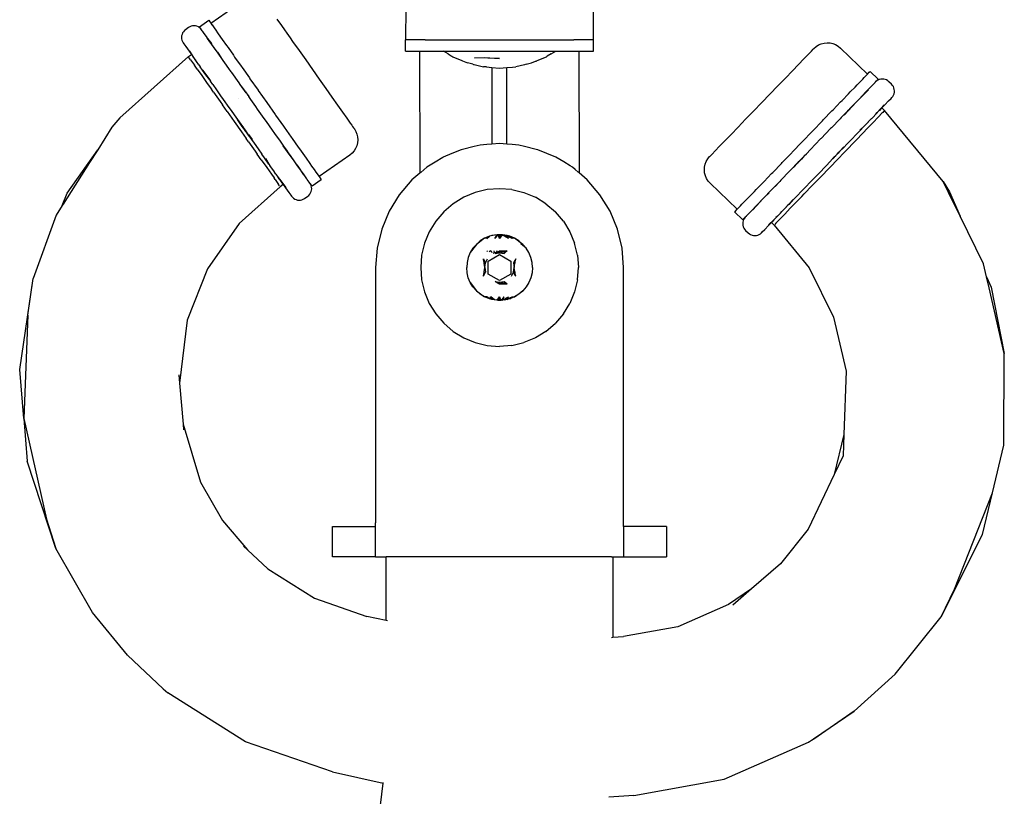
# Model space of a CAD drawing. Units: millimetres. Extents: x -2642 to 2113, y -2318 to 3031.
# Drawn here: x 265 to 527, y 173 to 380 of the extents above; entities that cross this region are included whole.
import ezdxf

# ---------------------------------------------------------------- set-up
doc = ezdxf.new("R2010")
doc.units = ezdxf.units.MM

msp = doc.modelspace()

# ---------------------------------------------------------------- linework, layer by layer
for p, q in [((315.98, 378.74), (324.15, 384.5)), ((367.84, 383.03), (367.83, 374.33)), ((417.83, 374.33), (417.83, 383.05)), ((310.04, 377.62), (309.22, 377.04)), ((310.37, 377.82), (310.04, 377.62)), ((310.74, 377.96), (310.37, 377.82)), ((311.12, 378.05), (310.74, 377.96)), ((311.51, 378.08), (311.12, 378.05)), ((311.9, 378.04), (311.51, 378.08)), ((312.28, 377.94), (311.9, 378.04)), ((312.64, 377.79), (312.28, 377.94)), ((312.98, 377.58), (312.64, 377.79)), ((312.95, 377.82), (315.4, 379.55)), ((313.22, 377.45), (312.95, 377.82)), ((313.27, 377.32), (312.98, 377.58)), ((313.52, 377.02), (313.22, 377.45)), ((315.4, 379.55), (315.67, 379.18)), ((315.67, 379.18), (315.98, 378.74)), ((315.98, 378.74), (316.23, 378.38)), ((316.23, 378.38), (316.29, 378.3)), ((316.29, 378.3), (316.83, 377.53)), ((316.83, 377.53), (317.26, 376.92)), ((333.54, 379.86), (334.76, 378.13)), ((334.76, 378.13), (335.56, 377.01)), ((308.2, 375.42), (308.16, 375.03)), ((308.16, 375.03), (308.19, 374.64)), ((308.29, 375.8), (308.2, 375.42)), ((308.45, 376.17), (308.29, 375.8)), ((308.66, 376.5), (308.45, 376.17)), ((308.92, 376.79), (308.66, 376.5)), ((309.22, 377.04), (308.92, 376.79)), ((313.52, 377.02), (313.27, 377.32)), ((313.7, 376.77), (313.52, 377.02)), ((313.84, 376.57), (313.7, 376.77)), ((314.23, 376.02), (313.84, 376.57)), ((314.81, 375.19), (314.23, 376.02)), ((315.09, 374.79), (314.81, 375.19)), ((317.26, 376.92), (317.77, 376.2)), ((317.77, 376.2), (318.56, 375.08)), ((318.56, 375.08), (319.01, 374.44)), ((335.56, 377.01), (336.18, 376.13)), ((336.18, 376.13), (337.07, 374.87)), ((337.07, 374.87), (337.75, 373.9)), ((308.19, 374.64), (308.27, 374.26)), ((308.27, 374.26), (308.42, 373.9)), ((308.42, 373.9), (308.62, 373.56)), ((308.62, 373.56), (308.8, 373.31)), ((308.8, 373.31), (309.32, 372.56)), ((309.32, 372.56), (310.19, 371.33)), ((315.06, 374.69), (316.11, 373.35)), ((316.71, 372.44), (315.06, 374.69)), ((316.11, 373.35), (315.09, 374.79)), ((316.27, 373.12), (316.11, 373.35)), ((317.69, 371.11), (316.27, 373.12)), ((317.69, 371.11), (316.71, 372.44)), ((319.01, 374.44), (320.14, 372.83)), ((320.14, 372.83), (320.54, 372.28)), ((320.54, 372.28), (321.98, 370.23)), ((337.75, 373.9), (339.45, 371.5)), ((367.83, 371.33), (367.83, 374.33)), ((367.9, 374.33), (367.83, 374.33)), ((368.09, 374.33), (367.9, 374.33)), ((368.4, 374.33), (368.09, 374.33)), ((368.83, 374.33), (368.4, 374.33)), ((369.36, 374.33), (368.83, 374.33)), ((369.83, 374.33), (369.36, 374.33)), ((369.98, 374.33), (369.83, 374.33)), ((370.67, 374.33), (369.98, 374.33)), ((371.43, 374.33), (370.67, 374.33)), ((372.22, 374.33), (371.43, 374.33)), ((373.03, 374.33), (372.22, 374.33)), ((373.03, 374.33), (412.63, 374.33)), ((413.45, 374.33), (412.63, 374.33)), ((414.24, 374.33), (413.45, 374.33)), ((414.99, 374.33), (414.24, 374.33)), ((415.69, 374.33), (414.99, 374.33)), ((415.83, 374.33), (415.69, 374.33)), ((416.31, 374.33), (415.83, 374.33)), ((416.84, 374.33), (416.31, 374.33)), ((417.27, 374.33), (416.84, 374.33)), ((417.58, 374.33), (417.27, 374.33)), ((417.77, 374.33), (417.58, 374.33)), ((417.83, 374.33), (417.77, 374.33)), ((417.83, 371.33), (417.83, 374.33)), ((476.51, 372.03), (477.1, 372.55)), ((477.1, 372.55), (477.76, 372.97)), ((477.76, 372.97), (478.48, 373.28)), ((478.48, 373.28), (479.24, 373.48)), ((479.24, 373.48), (480.02, 373.56)), ((480.02, 373.56), (480.8, 373.51)), ((480.8, 373.51), (481.57, 373.34)), ((481.57, 373.34), (482.3, 373.06)), ((482.3, 373.06), (482.97, 372.66)), ((482.97, 372.66), (483.58, 372.16)), ((291.76, 353.56), (309.99, 369.88)), ((309.99, 369.88), (310.81, 370.45)), ((310.41, 369.29), (310.14, 369.66)), ((310.19, 371.33), (310.81, 370.45)), ((310.3, 371.33), (311.37, 369.66)), ((310.96, 370.24), (310.81, 370.45)), ((311.37, 369.66), (310.96, 370.24)), ((311.41, 369.61), (311.37, 369.66)), ((312.14, 368.57), (311.41, 369.61)), ((317.74, 371.04), (317.69, 371.11)), ((317.74, 371.04), (318.72, 369.59)), ((319.46, 368.6), (317.74, 371.04)), ((321.98, 370.23), (322.31, 369.77)), ((322.31, 369.77), (324.03, 367.33)), ((339.45, 371.5), (341.22, 368.99)), ((367.83, 371.33), (369.83, 371.33)), ((369.83, 371.33), (371.54, 371.33)), ((371.54, 371.33), (371.59, 338.82)), ((371.54, 371.33), (371.81, 371.33)), ((371.81, 371.33), (371.86, 371.33)), ((371.86, 371.33), (372.6, 371.33)), ((372.6, 371.33), (373.8, 371.33)), ((373.8, 371.33), (373.89, 371.33)), ((373.89, 371.33), (374.01, 371.33)), ((374.01, 371.33), (375.62, 371.33)), ((375.62, 371.33), (375.76, 371.33)), ((375.76, 371.33), (377.69, 371.33)), ((377.69, 371.33), (377.9, 371.33)), ((379.13, 370.59), (377.9, 371.33)), ((377.9, 371.33), (378.16, 371.33)), ((378.16, 371.33), (378.57, 371.33)), ((378.57, 371.33), (379.21, 371.33)), ((379.13, 370.59), (379.96, 370.07)), ((379.21, 371.33), (379.55, 371.33)), ((379.55, 371.33), (380.35, 371.33)), ((379.96, 370.07), (380.11, 369.98)), ((380.11, 369.98), (380.35, 369.83)), ((380.35, 371.33), (381.91, 371.33)), ((380.35, 369.83), (382.78, 368.82)), ((381.91, 371.33), (383.23, 371.33)), ((383.23, 371.33), (402.43, 371.33)), ((386.19, 369.56), (388.92, 369.64)), ((388.92, 369.64), (392.83, 369.33)), ((402.43, 371.33), (403.75, 371.33)), ((402.84, 368.81), (405.32, 369.83)), ((403.75, 371.33), (405.31, 371.33)), ((405.31, 371.33), (406.11, 371.33)), ((405.52, 369.96), (405.32, 369.83)), ((406.54, 370.59), (405.52, 369.96)), ((406.11, 371.33), (406.45, 371.33)), ((406.45, 371.33), (407.1, 371.33)), ((406.54, 370.59), (407.77, 371.33)), ((407.1, 371.33), (407.51, 371.33)), ((407.51, 371.33), (407.77, 371.33)), ((407.77, 371.33), (407.93, 371.33)), ((407.93, 371.33), (409.86, 371.33)), ((409.86, 371.33), (409.98, 371.33)), ((409.98, 371.33), (411.59, 371.33)), ((411.59, 371.33), (412.79, 371.33)), ((412.79, 371.33), (412.88, 371.33)), ((412.88, 371.33), (412.93, 371.33)), ((412.93, 371.33), (413.67, 371.33)), ((413.67, 371.33), (413.94, 371.33)), ((413.94, 371.33), (413.99, 338.89)), ((413.94, 371.33), (415.83, 371.33)), ((415.83, 371.33), (417.83, 371.33)), ((473.86, 369.28), (475, 370.46)), ((475, 370.46), (475.83, 371.32)), ((475.83, 371.32), (476.34, 371.85)), ((476.34, 371.85), (476.51, 372.03)), ((483.58, 372.16), (490.78, 365.22)), ((310.59, 369.03), (310.41, 369.29)), ((310.59, 369.03), (311.33, 367.99)), ((311.33, 367.99), (311.63, 367.56)), ((312.33, 366.57), (311.63, 367.56)), ((312.14, 368.57), (311.86, 369.02)), ((312.78, 367.66), (312.14, 368.57)), ((312.78, 367.66), (313.14, 367.15)), ((313.79, 366.24), (313.14, 367.15)), ((319.53, 368.5), (319.46, 368.6)), ((321.39, 365.86), (319.53, 368.5)), ((320.47, 367.02), (319.53, 368.5)), ((324.03, 367.33), (324.27, 366.98)), ((324.27, 366.98), (326.23, 364.21)), ((341.22, 368.99), (343.03, 366.43)), ((382.78, 368.82), (382.93, 368.76)), ((382.93, 368.76), (384.33, 368.18)), ((385.74, 367.85), (384.33, 368.18)), ((385.74, 367.85), (385.91, 367.8)), ((385.91, 367.8), (386.06, 367.77)), ((386.06, 367.77), (388.53, 367.17)), ((389.75, 369.44), (386.19, 369.56)), ((389.23, 367.12), (388.53, 367.17)), ((389.38, 367.11), (389.23, 367.12)), ((389.38, 367.11), (390.75, 367)), ((392.83, 369.33), (389.75, 369.44)), ((390.75, 367), (390.78, 346.54)), ((390.75, 367), (392.83, 366.83)), ((392.83, 366.83), (394.75, 366.99)), ((394.75, 366.99), (396.26, 367.1)), ((394.78, 346.54), (394.75, 366.99)), ((396.26, 367.1), (397.13, 367.17)), ((399.43, 367.72), (397.13, 367.17)), ((399.93, 367.85), (399.43, 367.72)), ((399.93, 367.85), (401.33, 368.18)), ((401.33, 368.18), (402.39, 368.62)), ((402.39, 368.62), (402.56, 368.69)), ((402.56, 368.69), (402.71, 368.75)), ((402.71, 368.75), (402.84, 368.81)), ((470.79, 366.09), (472.45, 367.81)), ((472.45, 367.81), (473.86, 369.28)), ((312.33, 366.57), (313.57, 364.8)), ((313.57, 364.8), (315.03, 362.74)), ((314.39, 365.38), (313.79, 366.24)), ((313.79, 366.24), (315.71, 363.66)), ((314.64, 365.03), (314.39, 365.38)), ((315.71, 363.66), (314.64, 365.03)), ((314.64, 365.03), (315.85, 363.31)), ((321.58, 365.6), (321.39, 365.86)), ((323.48, 362.9), (321.58, 365.6)), ((343.03, 366.43), (344.82, 363.88)), ((468.93, 364.17), (470.79, 366.09)), ((489.93, 364.34), (490.57, 365)), ((490.57, 365), (490.59, 365.02)), ((490.59, 365.02), (490.78, 365.22)), ((490.78, 365.22), (491.25, 365.71)), ((491.25, 365.71), (491.47, 365.94)), ((491.47, 365.94), (493.63, 363.86)), ((315.03, 362.74), (316.1, 361.22)), ((316.49, 362.41), (315.85, 363.31)), ((316.49, 362.41), (317.48, 361)), ((323.78, 362.48), (323.48, 362.9)), ((325.37, 360.23), (323.78, 362.48)), ((324.04, 361.97), (325.03, 360.66)), ((326.23, 364.21), (326.39, 363.98)), ((326.39, 363.98), (328.54, 360.95)), ((344.82, 363.88), (346.57, 361.41)), ((464.8, 359.88), (466.92, 362.08)), ((466.92, 362.08), (468.93, 364.17)), ((486.19, 360.46), (487.47, 361.78)), ((487.47, 361.78), (488.03, 362.37)), ((488.03, 362.37), (488.89, 363.26)), ((488.89, 363.26), (489.51, 363.9)), ((489.51, 363.9), (489.93, 364.34)), ((491.67, 361.82), (491.05, 361.18)), ((492.09, 362.26), (491.67, 361.82)), ((492.73, 362.92), (492.09, 362.26)), ((492.75, 362.94), (492.73, 362.92)), ((492.94, 363.14), (492.75, 362.94)), ((493.41, 363.63), (492.94, 363.14)), ((493.23, 363.4), (492.94, 363.14)), ((493.56, 363.61), (493.23, 363.4)), ((493.63, 363.86), (493.41, 363.63)), ((493.92, 363.77), (493.56, 363.61)), ((494.3, 363.87), (493.92, 363.77)), ((494.69, 363.9), (494.3, 363.87)), ((495.09, 363.88), (494.69, 363.9)), ((495.47, 363.8), (495.09, 363.88)), ((495.83, 363.65), (495.47, 363.8)), ((496.17, 363.45), (495.83, 363.65)), ((496.48, 363.2), (496.17, 363.45)), ((497.2, 362.51), (496.48, 363.2)), ((497.46, 362.22), (497.2, 362.51)), ((497.67, 361.89), (497.46, 362.22)), ((497.82, 361.53), (497.67, 361.89)), ((316.67, 360.42), (316.1, 361.22)), ((316.67, 360.42), (318.44, 357.91)), ((317.48, 361), (318.58, 359.44)), ((318.58, 359.44), (319.26, 358.48)), ((325.03, 360.66), (325, 360.64)), ((325, 360.64), (325.03, 360.66)), ((325.05, 360.63), (325.02, 360.61)), ((325.03, 360.66), (325.06, 360.61)), ((325.08, 360.59), (325.05, 360.57)), ((325.06, 360.61), (325.17, 360.46)), ((325.12, 360.48), (325.14, 360.5)), ((325.17, 360.46), (325.37, 360.23)), ((325.18, 360.4), (325.23, 360.43)), ((325.28, 360.26), (325.32, 360.29)), ((325.37, 360.23), (325.6, 359.9)), ((325.37, 360.14), (325.41, 360.17)), ((325.54, 359.97), (325.5, 359.94)), ((325.6, 359.9), (325.9, 359.48)), ((325.66, 359.81), (325.62, 359.79)), ((325.79, 359.55), (325.83, 359.57)), ((325.9, 359.48), (326.08, 359.22)), ((325.93, 359.36), (325.97, 359.38)), ((326.24, 358.99), (326.08, 359.22)), ((328.54, 360.95), (328.61, 360.84)), ((328.61, 360.84), (330.87, 357.64)), ((346.57, 361.41), (348.22, 359.07)), ((462.63, 357.63), (464.8, 359.88)), ((484.04, 358.22), (485.7, 359.95)), ((485.7, 359.95), (486.19, 360.46)), ((489.63, 359.7), (488.35, 358.38)), ((489.09, 359.1), (491.07, 361.07)), ((490.19, 360.28), (489.63, 359.7)), ((491.05, 361.18), (490.19, 360.28)), ((497.26, 358.98), (497.51, 359.28)), ((497.51, 359.28), (497.71, 359.62)), ((497.71, 359.62), (497.85, 359.98)), ((497.92, 361.15), (497.82, 361.53)), ((497.85, 359.98), (497.94, 360.37)), ((497.96, 360.76), (497.92, 361.15)), ((497.94, 360.37), (497.96, 360.76)), ((318.44, 357.91), (319.05, 357.04)), ((320.3, 355.27), (319.05, 357.04)), ((319.26, 358.48), (320.78, 356.33)), ((323.43, 358.65), (323.4, 358.66)), ((326.16, 359.1), (326.13, 359.08)), ((326.63, 358.45), (326.24, 358.99)), ((326.32, 358.88), (326.29, 358.86)), ((327.94, 356.59), (326.63, 358.45)), ((326.69, 358.31), (326.71, 358.32)), ((328.43, 355.89), (327.94, 356.59)), ((330.87, 357.64), (330.89, 357.62)), ((330.89, 357.62), (333.11, 354.46)), ((348.22, 359.07), (349.73, 356.93)), ((349.73, 356.93), (351.06, 355.04)), ((460.46, 355.37), (462.63, 357.63)), ((481.62, 355.72), (483.63, 357.8)), ((483.63, 357.8), (484.04, 358.22)), ((486.67, 356.59), (484.55, 354.31)), ((487.86, 357.87), (486.2, 356.14)), ((487.86, 357.87), (486.67, 356.59)), ((487.86, 357.87), (488.35, 358.38)), ((488.35, 358.38), (489.09, 359.1)), ((493.37, 354.98), (495.26, 357.03)), ((495.26, 357.03), (493.95, 355.54)), ((494.62, 356.24), (495.37, 357.01)), ((495.37, 357.01), (496.41, 358.09)), ((496.41, 358.09), (497.05, 358.75)), ((497.05, 358.75), (497.26, 358.98)), ((320.3, 355.27), (322.22, 352.56)), ((320.78, 356.33), (321.12, 355.84)), ((321.12, 355.84), (323.03, 353.13)), ((330.19, 353.4), (328.43, 355.89)), ((333.11, 354.46), (333.22, 354.3)), ((333.22, 354.3), (335.29, 351.37)), ((351.06, 355.04), (352.19, 353.44)), ((458.34, 353.18), (460.46, 355.37)), ((479.01, 353), (481.31, 355.39)), ((481.31, 355.39), (481.62, 355.72)), ((485.79, 355.72), (483.78, 353.64)), ((484.55, 354.31), (485.79, 355.72)), ((486.2, 356.14), (485.79, 355.72)), ((492.25, 353.78), (493.02, 354.58)), ((493.9, 355.49), (493.02, 354.58)), ((493.02, 354.58), (493.37, 354.98)), ((493.37, 353.5), (493.74, 353.88)), ((493.74, 353.88), (494.62, 354.8)), ((493.95, 355.54), (493.9, 355.49)), ((493.95, 355.54), (494.44, 356.05)), ((494.44, 356.05), (494.62, 356.24)), ((495.34, 355.55), (494.62, 356.24)), ((494.84, 355.03), (494.62, 354.8)), ((495.16, 355.36), (494.84, 355.03)), ((510.89, 336.65), (495.34, 355.55)), ((291.76, 353.56), (289.62, 351.07)), ((322.22, 352.56), (324.13, 349.85)), ((324.34, 351.28), (323.03, 353.13)), ((323.03, 353.13), (324.37, 351.29)), ((324.26, 351.4), (324.28, 351.42)), ((324.66, 350.83), (324.34, 351.28)), ((324.37, 351.29), (324.48, 351.14)), ((330.77, 352.57), (330.19, 353.4)), ((332.39, 350.28), (330.77, 352.57)), ((335.29, 351.37), (335.49, 351.09)), ((352.19, 353.44), (352.74, 352.66)), ((352.74, 352.66), (353.09, 352.17)), ((353.09, 352.17), (353.49, 351.61)), ((353.49, 351.61), (353.72, 351.27)), ((353.72, 351.27), (353.97, 350.92)), ((456.33, 351.09), (458.34, 353.18)), ((476.26, 350.15), (478.79, 352.78)), ((478.79, 352.78), (479.01, 353)), ((483.47, 353.31), (481.17, 350.92)), ((483.78, 353.64), (483.47, 353.31)), ((490.02, 351.46), (488.56, 349.95)), ((488.75, 350.27), (490.02, 351.46)), ((490.32, 351.77), (490.02, 351.46)), ((491.79, 353.3), (490.32, 351.77)), ((491.79, 353.3), (490.95, 352.47)), ((491.04, 351.07), (492.54, 352.63)), ((491.81, 353.32), (491.79, 353.3)), ((492.25, 353.78), (491.81, 353.32)), ((493.37, 353.5), (492.54, 352.63)), ((289.62, 351.07), (285.84, 345.09)), ((324.13, 349.85), (325.38, 348.07)), ((324.43, 351.16), (324.45, 351.18)), ((324.48, 351.14), (324.76, 350.75)), ((324.68, 350.86), (324.65, 350.84)), ((324.73, 350.73), (324.66, 350.83)), ((324.95, 350.42), (324.73, 350.73)), ((324.76, 350.75), (325.11, 350.27)), ((324.84, 350.65), (324.8, 350.62)), ((325.07, 350.24), (324.95, 350.42)), ((325.29, 349.94), (325.07, 350.24)), ((325.11, 350.27), (325.41, 349.86)), ((325.14, 350.15), (325.18, 350.18)), ((325.37, 349.83), (325.29, 349.94)), ((325.35, 349.94), (325.31, 349.91)), ((325.62, 349.5), (325.37, 349.83)), ((325.41, 349.86), (325.65, 349.53)), ((325.46, 349.78), (325.42, 349.75)), ((325.56, 349.56), (325.6, 349.59)), ((325.8, 349.26), (325.62, 349.5)), ((325.64, 349.43), (325.69, 349.47)), ((325.65, 349.53), (325.84, 349.3)), ((325.74, 349.29), (325.79, 349.33)), ((325.91, 349.12), (325.8, 349.26)), ((325.83, 349.22), (325.85, 349.24)), ((325.84, 349.3), (325.93, 349.13)), ((325.94, 349.07), (325.91, 349.12)), ((325.95, 349.11), (325.92, 349.1)), ((325.93, 349.13), (325.99, 349.1)), ((325.94, 349.07), (325.99, 349.1)), ((325.97, 349.09), (325.94, 349.07)), ((326.93, 347.76), (325.94, 349.07)), ((325.94, 349.07), (326.81, 347.78)), ((325.99, 349.1), (326.93, 347.76)), ((333.04, 349.36), (332.39, 350.28)), ((334.48, 347.32), (333.04, 349.36)), ((335.49, 351.09), (337.35, 348.45)), ((353.97, 350.92), (354.09, 350.75)), ((354.09, 350.75), (354.12, 350.68)), ((354.12, 350.68), (354.17, 350.64)), ((354.17, 350.64), (354.57, 349.96)), ((354.57, 349.96), (354.86, 349.24)), ((354.86, 349.24), (355.03, 348.47)), ((452.82, 347.44), (454.47, 349.16)), ((454.47, 349.16), (456.33, 351.09)), ((473.43, 347.22), (476.15, 350.03)), ((476.15, 350.03), (476.26, 350.15)), ((480.95, 350.7), (478.42, 348.07)), ((481.17, 350.92), (480.95, 350.7)), ((486.59, 347.9), (487.79, 349.15)), ((488.56, 349.95), (487.79, 349.15)), ((487.99, 347.91), (489.28, 349.25)), ((489.28, 349.25), (491.04, 351.07)), ((325.99, 347.2), (325.38, 348.07)), ((325.99, 347.2), (327.77, 344.69)), ((326.81, 347.78), (327.49, 346.82)), ((327.49, 346.82), (328.58, 345.27)), ((335.18, 346.32), (334.48, 347.32)), ((336.41, 344.59), (335.18, 346.32)), ((335.26, 346.07), (336.41, 344.59)), ((337.1, 343.56), (335.26, 346.07)), ((337.35, 348.45), (337.63, 348.05)), ((337.63, 348.05), (339.24, 345.77)), ((354.81, 346.15), (354.5, 345.43)), ((355.01, 346.91), (354.81, 346.15)), ((355.08, 347.69), (355.01, 346.91)), ((355.03, 348.47), (355.08, 347.69)), ((387.67, 346.29), (386.09, 345.91)), ((389.41, 346.43), (387.67, 346.29)), ((390.78, 346.54), (389.41, 346.43)), ((392.83, 346.7), (390.78, 346.54)), ((394.78, 346.54), (392.83, 346.7)), ((396.16, 346.44), (394.78, 346.54)), ((398, 346.29), (396.16, 346.44)), ((399.47, 345.94), (398, 346.29)), ((451.4, 345.98), (452.82, 347.44)), ((470.72, 344.4), (473.43, 347.22)), ((478.31, 347.95), (475.59, 345.14)), ((478.42, 348.07), (478.31, 347.95)), ((484.46, 345.69), (485.27, 346.54)), ((485.18, 345), (487.31, 347.21)), ((485.27, 346.54), (486.59, 347.9)), ((487.99, 347.91), (487.31, 347.21)), ((277.74, 333.49), (285.84, 345.09)), ((285.84, 345.09), (283.68, 341.66)), ((327.77, 344.69), (328.33, 343.89)), ((329.4, 342.37), (328.33, 343.89)), ((328.58, 345.27), (329.58, 343.86)), ((330.22, 342.95), (329.58, 343.86)), ((337.15, 343.54), (336.41, 344.59)), ((338.13, 342.15), (337.1, 343.56)), ((338.13, 342.15), (337.15, 343.54)), ((339.24, 345.77), (339.6, 345.27)), ((339.6, 345.27), (340.91, 343.41)), ((340.91, 343.41), (341.33, 342.81)), ((352.96, 343.67), (344.79, 337.91)), ((353.57, 344.17), (352.96, 343.67)), ((354.09, 344.76), (353.57, 344.17)), ((354.5, 345.43), (354.09, 344.76)), ((380.14, 344.05), (377.85, 343.1)), ((382.64, 345.08), (380.14, 344.05)), ((382.96, 345.16), (382.64, 345.08)), ((386.09, 345.91), (382.96, 345.16)), ((402.6, 345.18), (399.47, 345.94)), ((403.03, 345.08), (402.6, 345.18)), ((405.43, 344.09), (403.03, 345.08)), ((407.81, 343.1), (405.43, 344.09)), ((448.75, 343.23), (448.93, 343.4)), ((448.93, 343.4), (449.43, 343.93)), ((449.43, 343.93), (450.27, 344.79)), ((450.27, 344.79), (451.4, 345.98)), ((468.07, 341.66), (470.61, 344.29)), ((470.61, 344.29), (470.72, 344.4)), ((474.02, 343.5), (473.55, 343.02)), ((474.04, 343.48), (473.58, 342.99)), ((474.02, 343.5), (474.52, 344.02)), ((474.04, 343.48), (474.02, 343.5)), ((474.04, 343.48), (474.02, 343.5)), ((474.52, 344.02), (474.04, 343.48)), ((474.52, 344.02), (475.59, 345.14)), ((481.93, 343.12), (482.33, 343.55)), ((482.37, 343.52), (482.22, 343.36)), ((482.33, 343.55), (482.68, 343.92)), ((482.37, 343.52), (482.33, 343.55)), ((482.37, 343.52), (482.33, 343.55)), ((482.63, 343.79), (482.37, 343.52)), ((482.63, 343.79), (482.72, 343.89)), ((482.68, 343.92), (482.96, 344.22)), ((482.68, 343.92), (482.72, 343.89)), ((482.68, 343.92), (482.72, 343.89)), ((482.72, 343.89), (482.99, 344.19)), ((484.44, 344.23), (482.94, 342.67)), ((482.96, 344.22), (483.15, 344.46)), ((482.99, 344.19), (482.96, 344.22)), ((482.99, 344.19), (482.96, 344.22)), ((483.19, 344.42), (482.99, 344.19)), ((483.15, 344.46), (483.28, 344.59)), ((483.19, 344.42), (483.17, 344.44)), ((483.32, 344.55), (483.19, 344.42)), ((483.28, 344.59), (483.32, 344.63)), ((483.3, 344.57), (483.32, 344.55)), ((483.32, 344.63), (484.46, 345.81)), ((483.36, 344.6), (483.32, 344.63)), ((483.36, 344.6), (483.32, 344.55)), ((483.34, 344.62), (483.36, 344.6)), ((484.46, 345.81), (483.36, 344.6)), ((483.36, 344.6), (484.46, 345.69)), ((484.44, 344.23), (485.18, 345)), ((283.68, 341.66), (276.65, 330.55)), ((329.4, 342.37), (330.86, 340.31)), ((331.43, 341.23), (330.22, 342.95)), ((330.5, 342.7), (331.43, 341.23)), ((331.43, 341.23), (331.68, 340.88)), ((332.9, 339.15), (331.68, 340.88)), ((338.88, 341.08), (338.13, 342.15)), ((339.6, 340.07), (338.88, 341.08)), ((338.88, 341.08), (339.11, 340.7)), ((341.33, 342.81), (342.32, 341.41)), ((342.32, 341.41), (342.8, 340.73)), ((375.67, 341.76), (373.94, 340.71)), ((377.73, 343.03), (375.67, 341.76)), ((377.85, 343.1), (377.73, 343.03)), ((407.84, 343.09), (407.81, 343.1)), ((409.91, 341.82), (407.84, 343.09)), ((411.64, 340.76), (409.91, 341.82)), ((412.23, 340.39), (411.64, 340.76)), ((447.4, 340.45), (447.57, 341.21)), ((447.57, 341.21), (447.86, 341.94)), ((447.86, 341.94), (448.26, 342.62)), ((448.26, 342.62), (448.75, 343.23)), ((465.56, 339.05), (467.86, 341.43)), ((467.86, 341.43), (468.07, 341.66)), ((472.5, 341.93), (470.23, 339.57)), ((471.05, 340.3), (472.15, 341.51)), ((472.17, 341.49), (471.05, 340.3)), ((472.15, 341.51), (472.19, 341.56)), ((472.15, 341.51), (472.17, 341.49)), ((472.17, 341.49), (472.15, 341.51)), ((472.21, 341.54), (472.17, 341.49)), ((472.19, 341.56), (472.31, 341.69)), ((472.19, 341.56), (472.21, 341.54)), ((472.19, 341.56), (472.21, 341.54)), ((472.34, 341.67), (472.21, 341.54)), ((472.31, 341.69), (472.5, 341.93)), ((472.34, 341.67), (472.31, 341.69)), ((472.34, 341.67), (472.31, 341.69)), ((472.54, 341.89), (472.34, 341.67)), ((472.79, 342.22), (472.5, 341.93)), ((472.54, 341.89), (472.5, 341.93)), ((472.54, 341.89), (472.5, 341.93)), ((472.82, 342.19), (472.54, 341.89)), ((473.14, 342.59), (472.79, 342.22)), ((472.79, 342.22), (472.82, 342.19)), ((472.79, 342.22), (472.82, 342.19)), ((473.17, 342.56), (472.82, 342.19)), ((473.14, 342.59), (473.55, 343.02)), ((473.17, 342.56), (473.14, 342.59)), ((473.17, 342.56), (473.14, 342.59)), ((473.58, 342.99), (473.17, 342.56)), ((473.55, 343.02), (473.58, 342.99)), ((473.55, 343.02), (473.58, 342.99)), ((477.61, 338.59), (479.91, 340.97)), ((479.91, 340.97), (481.47, 342.63)), ((481.49, 342.61), (479.91, 340.97)), ((480.63, 340.28), (482.94, 342.67)), ((481.47, 342.63), (481.6, 342.77)), ((481.49, 342.61), (481.47, 342.63)), ((481.49, 342.61), (481.47, 342.63)), ((481.87, 343), (481.49, 342.61)), ((481.6, 342.77), (481.93, 343.12)), ((481.95, 343.09), (481.87, 343)), ((481.93, 343.12), (481.95, 343.09)), ((481.93, 343.12), (481.95, 343.09)), ((482.22, 343.36), (481.95, 343.09)), ((330.86, 340.31), (332.11, 338.54)), ((332.11, 338.54), (332.8, 337.55)), ((332.9, 339.15), (332.24, 340.13)), ((332.92, 339.12), (332.9, 339.15)), ((333.28, 338.61), (332.92, 339.12)), ((333.28, 338.61), (333.92, 337.7)), ((339.11, 340.7), (340.67, 338.4)), ((340.35, 339), (339.6, 340.07)), ((340.78, 338.39), (340.35, 339)), ((341.51, 337.35), (340.78, 338.39)), ((342.8, 340.73), (343.44, 339.82)), ((343.44, 339.82), (343.96, 339.08)), ((343.96, 339.08), (344.24, 338.7)), ((344.24, 338.7), (344.69, 338.05)), ((371.59, 338.82), (369.5, 337.03)), ((371.86, 339.05), (371.59, 338.82)), ((372.65, 339.73), (371.86, 339.05)), ((373.44, 340.39), (372.65, 339.73)), ((373.94, 340.71), (373.44, 340.39)), ((412.93, 339.8), (412.23, 340.39)), ((413.73, 339.12), (412.93, 339.8)), ((413.99, 338.89), (413.73, 339.12)), ((416.17, 337.03), (413.99, 338.89)), ((447.36, 339.66), (447.4, 340.45)), ((447.43, 338.88), (447.36, 339.66)), ((447.63, 338.12), (447.43, 338.88)), ((463.24, 336.64), (465.24, 338.72)), ((465.24, 338.72), (465.56, 339.05)), ((470.02, 339.35), (467.72, 336.96)), ((470.23, 339.57), (470.02, 339.35)), ((475.37, 336.26), (477.2, 338.16)), ((477.2, 338.16), (477.61, 338.59)), ((478.33, 337.89), (480.63, 340.28)), ((333.11, 337.12), (332.8, 337.55)), ((333.11, 337.12), (333.84, 336.08)), ((333.84, 336.08), (334.02, 335.82)), ((334.66, 336.66), (333.92, 337.7)), ((333.92, 337.7), (334.26, 337.28)), ((334.29, 335.45), (334.02, 335.82)), ((334.26, 337.28), (335.91, 335.03)), ((335.26, 335.81), (334.44, 335.23)), ((334.69, 336.61), (334.66, 336.66)), ((335.91, 335.03), (334.69, 336.61)), ((334.69, 336.61), (335.11, 336.02)), ((335.11, 336.02), (335.26, 335.81)), ((335.26, 335.81), (335.88, 334.93)), ((341.64, 337.17), (341.51, 337.35)), ((342.17, 336.42), (341.64, 337.17)), ((342.34, 336.18), (342.17, 336.42)), ((342.81, 335.51), (342.34, 336.18)), ((342.55, 335.83), (342.34, 336.18)), ((342.7, 335.46), (342.55, 335.83)), ((345.37, 337.09), (342.92, 335.36)), ((344.69, 338.05), (344.79, 337.91)), ((344.79, 337.91), (345.26, 337.24)), ((345.26, 337.24), (345.37, 337.09)), ((369.5, 337.03), (366.14, 333.09)), ((419.53, 333.09), (416.17, 337.03)), ((447.94, 337.4), (447.63, 338.12)), ((448.36, 336.74), (447.94, 337.4)), ((448.89, 336.16), (448.36, 336.74)), ((456.09, 329.22), (448.89, 336.16)), ((461.17, 334.49), (462.83, 336.21)), ((462.83, 336.21), (463.24, 336.64)), ((467.4, 336.64), (465.4, 334.56)), ((466.76, 335.84), (465.4, 334.56)), ((467.72, 336.96), (467.4, 336.64)), ((473.96, 333.35), (476.09, 335.56)), ((474.55, 335.41), (475.37, 336.26)), ((476.83, 336.33), (476.09, 335.56)), ((476.83, 336.33), (478.33, 337.89)), ((510.89, 336.65), (512.63, 333.87)), ((512.35, 333.7), (510.89, 336.65)), ((276.42, 330.18), (277.74, 333.49)), ((334.44, 335.23), (323.48, 325.43)), ((335.88, 334.93), (336.74, 333.71)), ((336.74, 333.71), (337.27, 332.96)), ((337.27, 332.96), (337.45, 332.71)), ((341.75, 332.68), (342.05, 332.93)), ((342.05, 332.93), (342.31, 333.23)), ((342.31, 333.23), (342.52, 333.56)), ((342.52, 333.56), (342.67, 333.92)), ((342.67, 333.92), (342.77, 334.3)), ((342.78, 335.08), (342.7, 335.46)), ((342.77, 334.3), (342.81, 334.69)), ((342.81, 334.69), (342.78, 335.08)), ((342.92, 335.36), (342.81, 335.51)), ((366.14, 333.09), (363.43, 328.68)), ((386.34, 333.67), (383.3, 332.41)), ((389.55, 334.44), (386.34, 333.67)), ((392.83, 334.7), (389.55, 334.44)), ((396.12, 334.44), (392.83, 334.7)), ((396.12, 334.44), (399.32, 333.67)), ((399.32, 333.67), (402.37, 332.41)), ((422.24, 328.68), (419.53, 333.09)), ((459.4, 332.65), (460.68, 333.98)), ((460.68, 333.98), (461.17, 334.49)), ((464.99, 334.13), (463.33, 332.41)), ((463.33, 332.41), (464.56, 333.64)), ((465.4, 334.56), (464.99, 334.13)), ((472.04, 332.8), (473.24, 334.04)), ((473.24, 334.04), (474.55, 335.41)), ((473.28, 332.65), (473.96, 333.35)), ((515.45, 327.38), (512.35, 333.7)), ((512.63, 333.87), (515.45, 327.38)), ((276.65, 330.55), (276.42, 330.18)), ((337.45, 332.71), (337.7, 332.4)), ((337.7, 332.4), (337.99, 332.15)), ((337.99, 332.15), (338.32, 331.94)), ((338.32, 331.94), (338.69, 331.78)), ((338.69, 331.78), (339.07, 331.68)), ((339.07, 331.68), (339.46, 331.65)), ((339.46, 331.65), (339.85, 331.67)), ((339.85, 331.67), (340.23, 331.76)), ((340.23, 331.76), (340.59, 331.9)), ((340.59, 331.9), (340.93, 332.1)), ((340.93, 332.1), (341.75, 332.68)), ((380.49, 330.69), (377.98, 328.55)), ((383.3, 332.41), (380.49, 330.69)), ((405.18, 330.69), (402.37, 332.41)), ((405.18, 330.69), (407.68, 328.55)), ((456.94, 330.1), (457.36, 330.54)), ((457.36, 330.54), (457.98, 331.18)), ((457.98, 331.18), (458.84, 332.07)), ((458.84, 332.07), (459.4, 332.65)), ((462.14, 331.13), (460.24, 329.08)), ((460.24, 329.08), (461.56, 330.57)), ((461.56, 330.57), (461, 329.99)), ((462.84, 331.9), (461.56, 330.57)), ((462.84, 331.9), (462.14, 331.13)), ((463.33, 332.41), (462.84, 331.9)), ((468.79, 329.42), (470.95, 331.8)), ((469.81, 330.49), (469.51, 330.18)), ((469.81, 330.49), (471.27, 332)), ((470.95, 331.8), (469.81, 330.49)), ((470.23, 329.49), (471.99, 331.31)), ((472.04, 332.8), (471.27, 332)), ((473.28, 332.65), (471.99, 331.31)), ((276.42, 330.18), (274.81, 327.64)), ((363.43, 328.68), (361.45, 323.89)), ((377.98, 328.55), (375.84, 326.04)), ((409.82, 326.04), (407.68, 328.55)), ((424.22, 323.89), (422.24, 328.68)), ((455.39, 328.5), (455.61, 328.73)), ((457.55, 326.41), (455.39, 328.5)), ((455.61, 328.73), (456.09, 329.22)), ((456.09, 329.22), (456.28, 329.41)), ((456.28, 329.41), (456.3, 329.44)), ((456.3, 329.44), (456.94, 330.1)), ((459.1, 328.02), (458.46, 327.36)), ((459.52, 328.46), (459.1, 328.02)), ((460.14, 329.1), (459.52, 328.46)), ((461, 329.99), (460.14, 329.1)), ((467.58, 328.17), (466.81, 327.37)), ((467.58, 328.17), (468.01, 328.62)), ((467.89, 327.06), (468.73, 327.93)), ((468.79, 329.42), (468.01, 328.62)), ((468.73, 327.93), (470.23, 329.49)), ((469.51, 330.18), (468.79, 329.42)), ((274.81, 327.64), (268.69, 310.75)), ((323.48, 325.43), (315.06, 313.38)), ((375.84, 326.04), (374.12, 323.23)), ((409.82, 326.04), (411.54, 323.23)), ((457.77, 326.65), (457.55, 326.41)), ((457.57, 325.75), (457.55, 325.35)), ((457.55, 325.35), (457.59, 324.96)), ((457.66, 326.13), (457.57, 325.75)), ((457.8, 326.49), (457.66, 326.13)), ((458.25, 327.13), (457.77, 326.65)), ((458, 326.83), (457.8, 326.49)), ((458.25, 327.13), (458, 326.83)), ((458.44, 327.33), (458.25, 327.13)), ((458.46, 327.36), (458.44, 327.33)), ((464.44, 325.04), (465.88, 326.41)), ((464.46, 324.93), (465.2, 325.71)), ((465.38, 325.9), (465.2, 325.71)), ((465.2, 325.71), (465.92, 325.01)), ((465.88, 326.41), (465.38, 325.9)), ((465.92, 326.45), (465.88, 326.41)), ((466.81, 327.37), (465.92, 326.45)), ((466.42, 325.53), (466.1, 325.2)), ((466.81, 327.37), (466.41, 327.01)), ((466.42, 325.53), (466.64, 325.76)), ((466.64, 325.76), (467.53, 326.68)), ((467.89, 327.06), (467.53, 326.68)), ((521.7, 314.69), (515.45, 327.38)), ((361.45, 323.89), (360.24, 318.86)), ((374.12, 323.23), (372.86, 320.19)), ((392.15, 322.42), (391.46, 322.34)), ((391.61, 321.47), (392.49, 322.44)), ((391.61, 321.47), (392.15, 322.42)), ((392.49, 322.44), (392.15, 322.42)), ((392.83, 322.45), (392.49, 322.44)), ((392.83, 321.47), (392.49, 322.44)), ((392.83, 321.47), (392.83, 322.45)), ((393.18, 322.44), (392.83, 322.45)), ((392.83, 321.47), (393.18, 322.44)), ((393.52, 322.42), (392.83, 321.47)), ((393.52, 322.42), (393.18, 322.44)), ((395.2, 321.47), (393.52, 322.42)), ((394.2, 322.34), (393.52, 322.42)), ((411.54, 323.23), (412.81, 320.19)), ((425.43, 318.86), (424.22, 323.89)), ((457.59, 324.96), (457.68, 324.58)), ((457.68, 324.58), (457.84, 324.22)), ((457.84, 324.22), (458.05, 323.89)), ((458.05, 323.89), (458.31, 323.6)), ((458.31, 323.6), (459.03, 322.91)), ((459.03, 322.91), (459.33, 322.66)), ((459.33, 322.66), (459.67, 322.46)), ((459.67, 322.46), (460.04, 322.31)), ((461.58, 322.34), (461.94, 322.5)), ((461.94, 322.5), (462.27, 322.71)), ((462.27, 322.71), (462.57, 322.97)), ((462.57, 322.97), (462.78, 323.19)), ((462.78, 323.19), (463.42, 323.85)), ((463.42, 323.85), (464.46, 324.93)), ((465.92, 325.01), (475.27, 313.66)), ((372.86, 320.19), (372.09, 316.98)), ((386.65, 319.88), (385.04, 317.67)), ((386.65, 319.88), (385.75, 318.84)), ((388.86, 321.49), (386.65, 319.88)), ((387.69, 320.78), (386.65, 319.88)), ((388.86, 321.49), (387.69, 320.78)), ((390.13, 322.02), (388.86, 321.49)), ((389.47, 321.47), (388.86, 321.49)), ((389.47, 321.47), (390.13, 322.02)), ((391.46, 322.34), (390.13, 322.02)), ((390.79, 322.21), (390.13, 322.02)), ((391.46, 322.34), (390.79, 322.21)), ((395.2, 321.47), (394.2, 322.34)), ((396.2, 321.47), (394.2, 322.34)), ((394.88, 322.21), (394.2, 322.34)), ((395.54, 322.02), (394.2, 322.34)), ((395.54, 322.02), (394.88, 322.21)), ((396.81, 321.49), (395.54, 322.02)), ((396.2, 321.47), (395.54, 322.02)), ((396.81, 321.49), (396.2, 321.47)), ((399.02, 319.88), (396.81, 321.49)), ((397.98, 320.78), (396.81, 321.49)), ((399.02, 319.88), (397.98, 320.78)), ((399.91, 318.84), (398.49, 320)), ((399.02, 319.88), (398.49, 320)), ((399.91, 318.84), (399.02, 319.88)), ((413.57, 316.98), (412.81, 320.19)), ((460.04, 322.31), (460.42, 322.23)), ((460.42, 322.23), (460.81, 322.21)), ((460.81, 322.21), (461.2, 322.24)), ((461.2, 322.24), (461.58, 322.34)), ((360.24, 318.86), (359.83, 313.7)), ((385.04, 317.67), (384.51, 316.4)), ((385.75, 318.84), (385.04, 317.67)), ((389.59, 318.14), (389.44, 318.01)), ((390.54, 318.14), (390.06, 317.84)), ((390.82, 317.64), (390.57, 318.14)), ((391.11, 317.57), (391.35, 317.67)), ((391.35, 317.67), (391.52, 317.74)), ((391.52, 317.74), (391.39, 318.14)), ((391.52, 317.74), (392.17, 317.9)), ((391.62, 317.43), (392.45, 317.92)), ((391.62, 317.43), (392.83, 317.63)), ((392.17, 317.9), (392.13, 318.14)), ((392.17, 317.9), (392.45, 317.92)), ((392.45, 317.92), (392.83, 318.14)), ((392.45, 317.92), (392.83, 317.95)), ((392.83, 317.95), (392.83, 318.14)), ((392.83, 318.14), (393.54, 318.14)), ((392.83, 317.63), (392.83, 318.14)), ((392.83, 317.63), (394.84, 318.14)), ((393.5, 317.9), (392.83, 317.95)), ((392.83, 317.63), (394.05, 317.43)), ((393.5, 317.9), (393.54, 318.14)), ((394.15, 317.74), (393.5, 317.9)), ((393.54, 318.14), (394.28, 318.14)), ((394.31, 317.67), (394.05, 317.43)), ((394.15, 317.74), (394.28, 318.14)), ((394.31, 317.67), (394.15, 317.74)), ((394.28, 318.14), (394.84, 318.14)), ((394.84, 318.14), (394.31, 317.67)), ((400.63, 317.67), (399.91, 318.84)), ((401.15, 316.4), (400.63, 317.67)), ((425.83, 313.7), (425.43, 318.86)), ((372.09, 316.98), (371.83, 313.7)), ((384.19, 315.07), (384.08, 313.7)), ((384.51, 316.4), (384.19, 315.07)), ((388.53, 315.99), (388.61, 315.85)), ((388.55, 315.88), (388.53, 315.99)), ((388.61, 315.85), (388.55, 315.88)), ((388.69, 315.04), (388.55, 315.88)), ((388.61, 315.85), (388.9, 315.28)), ((388.79, 315.01), (388.69, 315.04)), ((388.73, 314.76), (388.69, 315.04)), ((388.73, 314.76), (388.79, 315.01)), ((388.9, 313.7), (388.73, 314.76)), ((388.79, 315.01), (388.9, 315.28)), ((388.9, 315.28), (389.1, 314.91)), ((388.9, 313.7), (389.1, 314.91)), ((389.1, 314.91), (389.65, 316.01)), ((389.83, 315.43), (392.83, 317.16)), ((389.83, 311.97), (389.83, 315.43)), ((392.83, 317.16), (395.83, 315.43)), ((395.83, 315.43), (395.83, 311.97)), ((396.76, 315.28), (396.57, 314.91)), ((396.57, 314.91), (396.76, 313.7)), ((397.06, 315.85), (396.76, 315.28)), ((396.87, 315.01), (396.76, 315.28)), ((396.76, 313.7), (396.93, 314.76)), ((396.87, 315.01), (396.98, 315.04)), ((396.93, 314.76), (396.87, 315.01)), ((396.93, 314.76), (396.98, 315.04)), ((396.98, 315.04), (397.11, 315.88)), ((397.13, 315.99), (397.06, 315.85)), ((397.06, 315.85), (397.11, 315.88)), ((397.11, 315.88), (397.13, 315.99)), ((401.48, 315.07), (401.15, 316.4)), ((401.58, 313.7), (401.48, 315.07)), ((413.57, 316.98), (413.83, 313.7)), ((522.5, 311.22), (521.7, 314.69)), ((315.06, 313.38), (309.63, 299.72)), ((359.83, 313.7), (359.83, 245.7)), ((371.83, 313.7), (372.09, 310.41)), ((384.19, 312.33), (384.08, 313.7)), ((384.51, 310.99), (384.19, 312.33)), ((388.55, 311.52), (388.69, 312.35)), ((388.61, 311.54), (388.9, 312.11)), ((388.69, 312.35), (388.73, 312.63)), ((388.79, 312.38), (388.69, 312.35)), ((388.73, 312.63), (388.9, 313.7)), ((388.79, 312.38), (388.73, 312.63)), ((388.9, 312.11), (388.79, 312.38)), ((388.9, 313.7), (389.1, 312.48)), ((388.9, 312.11), (389.1, 312.48)), ((392.83, 310.23), (389.83, 311.97)), ((395.83, 311.97), (392.83, 310.23)), ((396.01, 311.39), (396.57, 312.48)), ((396.57, 312.48), (396.76, 313.7)), ((396.76, 312.11), (396.57, 312.48)), ((396.93, 312.63), (396.76, 313.7)), ((396.76, 312.11), (396.87, 312.38)), ((397.06, 311.54), (396.76, 312.11)), ((396.87, 312.38), (396.93, 312.63)), ((396.87, 312.38), (396.98, 312.35)), ((396.98, 312.35), (396.93, 312.63)), ((397.11, 311.52), (396.98, 312.35)), ((401.48, 312.33), (401.15, 310.99)), ((401.58, 313.7), (401.48, 312.33)), ((413.57, 310.41), (413.83, 313.7)), ((425.83, 245.7), (425.83, 313.7)), ((475.27, 313.66), (481.76, 300.47)), ((265.08, 286.55), (268.69, 310.75)), ((267.28, 301.04), (268.69, 310.75)), ((372.09, 310.41), (372.86, 307.21)), ((385.04, 309.72), (384.51, 310.99)), ((385.75, 308.55), (385.04, 309.72)), ((385.04, 309.72), (386.65, 307.51)), ((388.53, 311.41), (388.61, 311.54)), ((388.53, 311.41), (388.55, 311.52)), ((388.61, 311.54), (388.55, 311.52)), ((391.62, 309.96), (392.83, 309.77)), ((392.45, 309.48), (391.62, 309.96)), ((392.83, 309.45), (392.45, 309.48)), ((392.83, 309.26), (392.45, 309.48)), ((392.83, 309.77), (394.05, 309.96)), ((392.83, 309.26), (392.83, 309.77)), ((394.84, 309.26), (392.83, 309.77)), ((392.83, 309.45), (393.5, 309.5)), ((392.83, 309.26), (392.83, 309.45)), ((393.5, 309.5), (394.15, 309.66)), ((393.5, 309.5), (393.54, 309.26)), ((394.31, 309.72), (394.05, 309.96)), ((394.15, 309.66), (394.31, 309.72)), ((394.15, 309.66), (394.28, 309.26)), ((394.84, 309.26), (394.31, 309.72)), ((397.06, 311.54), (397.11, 311.52)), ((397.13, 311.41), (397.06, 311.54)), ((397.13, 311.41), (397.11, 311.52)), ((400.63, 309.72), (399.91, 308.55)), ((401.15, 310.99), (400.63, 309.72)), ((413.57, 310.41), (412.81, 307.21)), ((522.5, 311.22), (523.71, 308.45)), ((523.18, 308.3), (522.5, 311.22)), ((372.86, 307.21), (374.12, 304.16)), ((386.65, 307.51), (385.75, 308.55)), ((387.69, 306.62), (386.65, 307.51)), ((386.65, 307.51), (388.86, 305.9)), ((393.54, 309.26), (392.83, 309.26)), ((394.28, 309.26), (393.54, 309.26)), ((394.84, 309.26), (394.28, 309.26)), ((396.81, 305.9), (399.02, 307.51)), ((399.02, 307.51), (397.98, 306.62)), ((399.91, 308.55), (399.02, 307.51)), ((412.81, 307.21), (411.54, 304.16)), ((527.2, 290.84), (523.18, 308.3)), ((523.71, 308.45), (527.2, 290.84)), ((374.12, 304.16), (375.84, 301.35)), ((388.86, 305.9), (387.69, 306.62)), ((389.47, 305.92), (388.86, 305.9)), ((390.13, 305.38), (388.86, 305.9)), ((390.13, 305.38), (389.47, 305.92)), ((390.13, 305.38), (390.47, 305.92)), ((390.79, 305.19), (390.13, 305.38)), ((391.46, 305.06), (390.47, 305.92)), ((390.79, 305.19), (390.47, 305.92)), ((391.46, 305.06), (390.79, 305.19)), ((392.15, 304.97), (391.46, 305.06)), ((392.15, 304.97), (392.83, 305.92)), ((392.49, 304.95), (392.15, 304.97)), ((392.83, 305.92), (392.49, 304.95)), ((392.83, 304.95), (392.49, 304.95)), ((392.83, 305.92), (393.18, 304.95)), ((392.83, 304.95), (392.83, 305.92)), ((393.18, 304.95), (392.83, 304.95)), ((394.06, 305.92), (393.18, 304.95)), ((393.52, 304.97), (393.18, 304.95)), ((393.52, 304.97), (394.06, 305.92)), ((393.52, 304.97), (395.2, 305.92)), ((394.2, 305.06), (393.52, 304.97)), ((394.2, 305.06), (395.2, 305.92)), ((394.2, 305.06), (396.2, 305.92)), ((394.88, 305.19), (394.2, 305.06)), ((394.88, 305.19), (396.2, 305.92)), ((395.54, 305.38), (394.88, 305.19)), ((395.54, 305.38), (396.2, 305.92)), ((396.81, 305.9), (395.54, 305.38)), ((396.2, 305.92), (396.81, 305.9)), ((397.98, 306.62), (396.81, 305.9)), ((409.82, 301.35), (411.54, 304.16)), ((267.28, 301.04), (266.18, 273.53)), ((309.63, 299.72), (307.64, 282.95)), ((375.84, 301.35), (377.98, 298.85)), ((377.98, 298.85), (380.49, 296.71)), ((405.18, 296.71), (407.68, 298.85)), ((409.82, 301.35), (407.68, 298.85)), ((481.76, 300.47), (485.06, 286.14)), ((380.49, 296.71), (383.3, 294.99)), ((405.18, 296.71), (402.37, 294.99)), ((383.3, 294.99), (386.34, 293.73)), ((386.34, 293.73), (389.55, 292.96)), ((396.12, 292.96), (399.32, 293.73)), ((402.37, 294.99), (399.32, 293.73)), ((389.55, 292.96), (392.83, 292.7)), ((396.12, 292.96), (392.83, 292.7)), ((527.09, 266.36), (527.2, 290.84)), ((266.18, 273.53), (265.08, 286.55)), ((485.06, 286.14), (484.48, 269.27)), ((307.46, 285.17), (307.64, 282.95)), ((307.64, 282.95), (308.56, 271.99)), ((266.18, 273.53), (272.24, 246.67)), ((266.18, 273.53), (267.11, 262.16)), ((308.56, 271.99), (313.22, 256.54)), ((308.56, 271.99), (308.68, 270.52)), ((484.48, 269.27), (481.91, 258.57)), ((484.48, 269.27), (484.28, 263.53)), ((524.03, 253.66), (527.09, 266.36)), ((274.67, 238.88), (267.11, 262.16)), ((484.28, 263.53), (481.91, 258.57)), ((481.91, 258.57), (474.95, 244.01)), ((313.22, 256.54), (319.1, 246.32)), ((513.96, 228.03), (524.03, 253.66)), ((521.38, 242.57), (524.03, 253.66)), ((272.24, 246.67), (274.67, 238.88)), ((319.1, 246.32), (325.7, 238.52)), ((348.38, 244.7), (348.86, 244.7)), ((348.38, 236.7), (348.38, 244.7)), ((348.86, 244.7), (350.29, 244.7)), ((350.29, 244.7), (352.63, 244.7)), ((352.63, 244.7), (355.83, 244.7)), ((355.83, 244.7), (359.83, 244.7)), ((359.83, 244.7), (359.83, 245.7)), ((359.83, 244.29), (359.83, 244.7)), ((359.83, 242.92), (359.83, 244.29)), ((425.83, 244.7), (425.83, 245.7)), ((429.83, 244.7), (425.83, 244.7)), ((425.83, 244.7), (425.83, 244.29)), ((425.83, 244.29), (425.83, 242.92)), ((433.04, 244.7), (429.83, 244.7)), ((435.38, 244.7), (433.04, 244.7)), ((436.8, 244.7), (435.38, 244.7)), ((437.28, 244.7), (436.8, 244.7)), ((437.28, 244.7), (437.28, 236.7)), ((474.95, 244.01), (467.6, 234.8)), ((359.83, 241.61), (359.83, 242.92)), ((359.83, 240.41), (359.83, 241.61)), ((425.83, 242.92), (425.83, 241.61)), ((425.83, 241.61), (425.83, 240.41)), ((510.38, 220.7), (521.38, 242.57)), ((284.46, 221.87), (274.67, 238.88)), ((324.67, 239.48), (325.7, 238.52)), ((359.83, 239.33), (359.83, 240.41)), ((359.83, 238.42), (359.83, 239.33)), ((425.83, 240.41), (425.83, 239.33)), ((425.83, 239.33), (425.83, 238.42)), ((325.7, 238.52), (331.14, 233.47)), ((348.86, 236.7), (348.38, 236.7)), ((350.29, 236.7), (348.86, 236.7)), ((352.63, 236.7), (350.29, 236.7)), ((355.83, 236.7), (352.63, 236.7)), ((359.83, 236.7), (355.83, 236.7)), ((359.83, 237.68), (359.83, 238.42)), ((359.83, 237.14), (359.83, 237.68)), ((359.83, 236.81), (359.83, 237.14)), ((359.83, 236.7), (359.83, 236.81)), ((359.83, 236.7), (362.68, 236.7)), ((362.68, 219.66), (362.68, 236.7)), ((363.05, 236.7), (362.68, 236.7)), ((364.16, 236.7), (363.05, 236.7)), ((365.97, 236.7), (364.16, 236.7)), ((368.44, 236.7), (365.97, 236.7)), ((371.51, 236.7), (368.44, 236.7)), ((375.11, 236.7), (371.51, 236.7)), ((379.15, 236.7), (375.11, 236.7)), ((383.52, 236.7), (379.15, 236.7)), ((388.12, 236.7), (383.52, 236.7)), ((392.83, 236.7), (388.12, 236.7)), ((397.55, 236.7), (392.83, 236.7)), ((402.15, 236.7), (397.55, 236.7)), ((406.52, 236.7), (402.15, 236.7)), ((410.55, 236.7), (406.52, 236.7)), ((414.15, 236.7), (410.55, 236.7)), ((417.22, 236.7), (414.15, 236.7)), ((419.7, 236.7), (417.22, 236.7)), ((421.51, 236.7), (419.7, 236.7)), ((422.61, 236.7), (421.51, 236.7)), ((422.61, 236.7), (422.98, 236.7)), ((422.98, 236.7), (422.98, 215.22)), ((422.98, 236.7), (425.83, 236.7)), ((425.83, 238.42), (425.83, 237.68)), ((425.83, 237.68), (425.83, 237.14)), ((425.83, 237.14), (425.83, 236.81)), ((425.83, 236.81), (425.83, 236.7)), ((425.83, 236.7), (429.83, 236.7)), ((429.83, 236.7), (433.04, 236.7)), ((433.04, 236.7), (435.38, 236.7)), ((435.38, 236.7), (436.8, 236.7)), ((436.8, 236.7), (437.28, 236.7)), ((331.14, 233.47), (343.57, 225.61)), ((467.6, 234.8), (459.89, 228.1)), ((459.89, 228.1), (453.74, 223.93)), ((459.89, 228.1), (454.94, 223.8)), ((343.57, 225.61), (357.47, 220.81)), ((510.38, 220.7), (513.96, 228.03)), ((453.74, 223.93), (440.26, 218.05)), ((293.74, 210.48), (284.46, 221.87)), ((362.68, 219.66), (357.47, 220.81)), ((498.13, 205.38), (510.38, 220.7)), ((363.01, 219.58), (362.68, 219.66)), ((440.26, 218.05), (425.8, 215.41)), ((422.61, 215.2), (422.98, 215.22)), ((422.98, 215.22), (425.8, 215.41)), ((293.74, 210.48), (303.26, 201.5)), ((487.22, 195.53), (498.13, 205.38)), ((303.26, 201.5), (304.5, 200.48)), ((325.19, 187.4), (304.5, 200.48)), ((476.4, 188.19), (487.22, 195.53)), ((487.22, 195.53), (476.45, 188.1)), ((348.32, 179.41), (325.19, 187.4)), ((452.63, 177.49), (475.06, 187.28)), ((475.06, 187.28), (476.4, 188.19)), ((476.45, 188.1), (475.06, 187.28)), ((348.32, 179.41), (361.83, 176.42)), ((358.46, 148.08), (361.83, 176.42)), ((361.83, 176.42), (361.84, 176.52)), ((428.56, 173.1), (452.63, 177.49)), ((428.56, 173.1), (421.88, 172.66))]:
    msp.add_line(p, q)

doc.saveas('drawing.dxf')
